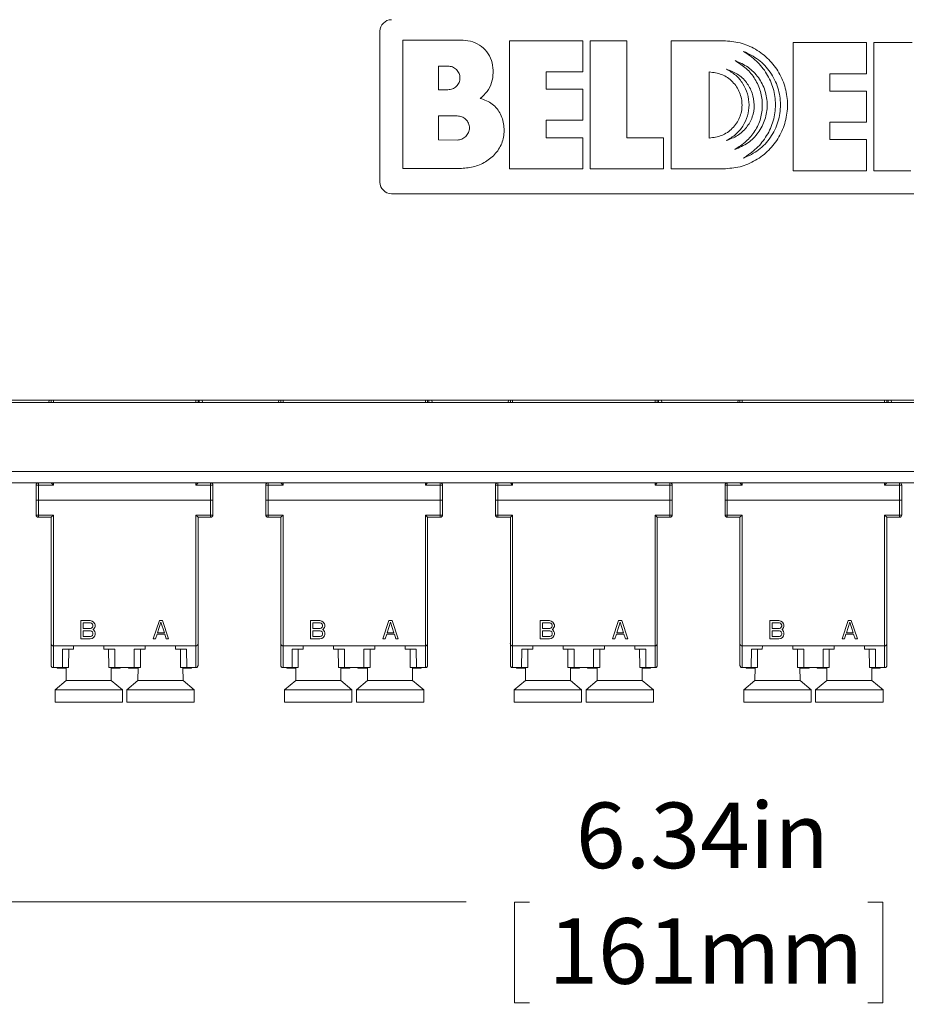
# Paper-space layout 'Sheet2' of a CAD drawing. Units: inches. Extents: x 0.3 to 21.8, y 0.2 to 16.9.
# Drawn here: x 4.5 to 6.5, y 8.6 to 10.9 of the extents above; entities that cross this region are included whole.
import ezdxf

# ---------------------------------------------------------------- set-up
doc = ezdxf.new("R2010")
doc.units = ezdxf.units.IN
doc.header["$MEASUREMENT"] = 0
doc.styles.add('SLDTEXTSTYLE0', font='TXT', dxfattribs={"width": 0.605})
doc.dimstyles.new('SLDDIMSTYLE1', dxfattribs={"dimtxt": 0.15, "dimasz": 0.13, "dimexe": 0, "dimexo": 0.0625, "dimgap": 0.0375, "dimtad": 0, "dimtih": 1, "dimtoh": 1, "dimlfac": 1.5, "dimrnd": 1e-09, "dimzin": 12, "dimdsep": 46, "dimtxsty": 'SLDTEXTSTYLE0', "dimsah": 1, "dimcen": 0.09, "dimadec": 0, "dimazin": 3, "dimtfac": 1, "dimtofl": 0, "dimtmove": 0, "dimatfit": 3, "dimfxl": 0, "dimfrac": 2, "dimtolj": 1, "dimtzin": 12, "dimarcsym": 0})

# ---------------------------------------------------------------- blocks, each defined once
blk = doc.blocks.new('_D_2')
at = {"color": 7, "linetype": 'Continuous', "lineweight": 0}
for p, q in [((3.925, 10.0941), (3.925, 8.7405)), ((8.1507, 10.0941), (8.1507, 8.7405)), ((3.925, 8.8655), (5.5066, 8.8655)), ((5.6513, 8.865), (5.6169, 8.865)), ((5.6169, 8.865), (5.6169, 8.6348)), ((6.4243, 8.865), (6.4587, 8.865)), ((6.4587, 8.865), (6.4587, 8.6348)), ((8.1507, 8.8655), (6.569, 8.8655)), ((5.6169, 8.6348), (5.6513, 8.6348)), ((6.4587, 8.6348), (6.4243, 8.6348))]:
    blk.add_line(p, q, dxfattribs=at)
for points in [[(3.925, 8.8655), (4.055, 8.8455), (4.055, 8.8855)], [(8.1507, 8.8655), (8.0207, 8.8855), (8.0207, 8.8455)]]:
    blk.add_solid(points, dxfattribs=at)
at = {"color": 7, "linetype": 'Continuous', "lineweight": 0, "char_height": 0.15, "attachment_point": 1, "style": 'SLDTEXTSTYLE0'}
for s, insert in [('6.34in', (5.7571, 9.0927)), ('161mm', (5.6943, 8.8282))]:
    blk.add_mtext(s, dxfattribs=dict(at, insert=insert))

psp = doc.layouts.new('Sheet2')

# ---------------------------------------------------------------- linework, layer by layer
at = {"color": 7, "linetype": 'Continuous', "lineweight": 15}
for p, q in [((5.3094, 10.5116), (5.3094, 10.8571)), ((5.3619, 10.8365), (5.3619, 10.5432)), ((5.4992, 10.8365), (5.3619, 10.8365)), ((5.6057, 10.8353), (5.6057, 10.5422)), ((5.7728, 10.8353), (5.6057, 10.8353)), ((5.7728, 10.7642), (5.7728, 10.8353)), ((5.7902, 10.8353), (5.7902, 10.5422)), ((5.8738, 10.8353), (5.7902, 10.8353)), ((5.8738, 10.6133), (5.8738, 10.8353)), ((6.0945, 10.8353), (5.9747, 10.8353)), ((5.9747, 10.8353), (5.9747, 10.5422)), ((6.4213, 10.8309), (6.2541, 10.8309)), ((6.2541, 10.8309), (6.2541, 10.5378)), ((6.4213, 10.7595), (6.4213, 10.8309)), ((6.5259, 10.8309), (6.4386, 10.8309)), ((6.4386, 10.8309), (6.4386, 10.5378)), ((5.4428, 10.7772), (5.4428, 10.7232)), ((5.4648, 10.7772), (5.4428, 10.7772)), ((5.6893, 10.7243), (5.6893, 10.7642)), ((5.6893, 10.7642), (5.7728, 10.7642)), ((6.062, 10.7639), (6.062, 10.6125)), ((6.3377, 10.7196), (6.3377, 10.7595)), ((6.3377, 10.7595), (6.4213, 10.7595)), ((5.4428, 10.7232), (5.4648, 10.7232)), ((5.7728, 10.7243), (5.6893, 10.7243)), ((5.7728, 10.6532), (5.7728, 10.7243)), ((6.4213, 10.7196), (6.3377, 10.7196)), ((6.4213, 10.6491), (6.4213, 10.7196)), ((5.4861, 10.6632), (5.4428, 10.6632)), ((5.4428, 10.6632), (5.4428, 10.6085)), ((5.6893, 10.6133), (5.6893, 10.6532)), ((5.6893, 10.6532), (5.7728, 10.6532)), ((6.3377, 10.6091), (6.3377, 10.6491)), ((6.3377, 10.6491), (6.4213, 10.6491)), ((5.4428, 10.6085), (5.4861, 10.6081)), ((5.7728, 10.6133), (5.6893, 10.6133)), ((5.7728, 10.5422), (5.7728, 10.6133)), ((5.9573, 10.6133), (5.8738, 10.6133)), ((5.9573, 10.5422), (5.9573, 10.6133)), ((6.4213, 10.6091), (6.3377, 10.6091)), ((6.4213, 10.5378), (6.4213, 10.6091)), ((5.3619, 10.5432), (5.496, 10.5432)), ((5.6057, 10.5422), (5.7728, 10.5422)), ((5.7902, 10.5422), (5.9573, 10.5422)), ((5.9747, 10.5422), (6.0945, 10.5422)), ((6.2541, 10.5378), (6.4213, 10.5378)), ((6.4386, 10.5378), (6.5227, 10.5378)), ((6.7662, 10.4853), (5.3356, 10.4853)), ((7.757, 10.0129), (4.3187, 10.0129)), ((4.368, 10.0076), (7.7076, 10.0076)), ((4.5523, 10.0076), (4.5534, 10.0129)), ((4.5575, 10.0129), (4.5575, 10.0076)), ((4.8935, 10.0076), (4.8935, 10.0129)), ((4.8961, 10.0076), (4.8961, 10.0129)), ((4.9028, 10.0129), (4.9039, 10.0076)), ((5.0772, 10.0076), (5.0784, 10.0129)), ((5.0824, 10.0129), (5.0824, 10.0076)), ((5.4184, 10.0076), (5.4184, 10.0129)), ((5.421, 10.0076), (5.421, 10.0129)), ((5.4277, 10.0129), (5.4289, 10.0076)), ((5.6021, 10.0076), (5.6033, 10.0129)), ((5.6074, 10.0129), (5.6074, 10.0076)), ((5.9433, 10.0076), (5.9433, 10.0129)), ((5.946, 10.0076), (5.946, 10.0129)), ((5.9526, 10.0129), (5.9538, 10.0076)), ((6.1271, 10.0076), (6.1282, 10.0129)), ((6.1323, 10.0129), (6.1323, 10.0076)), ((6.4683, 10.0076), (6.4683, 10.0129)), ((6.4709, 10.0076), (6.4709, 10.0129)), ((6.4776, 10.0129), (6.4787, 10.0076)), ((4.0562, 9.8501), (8.0194, 9.8501)), ((8.0194, 9.8239), (4.0562, 9.8239)), ((4.5286, 9.8239), (4.5286, 9.8186)), ((4.5575, 9.8239), (4.5628, 9.8186)), ((4.8882, 9.8186), (4.8935, 9.8239)), ((4.9223, 9.8186), (4.9223, 9.8239)), ((5.0536, 9.8239), (5.0536, 9.8186)), ((5.0824, 9.8239), (5.0877, 9.8186)), ((5.4131, 9.8186), (5.4184, 9.8239)), ((5.4473, 9.8186), (5.4473, 9.8239)), ((5.5785, 9.8239), (5.5785, 9.8186)), ((5.6074, 9.8239), (5.6126, 9.8186)), ((5.9381, 9.8186), (5.9433, 9.8239)), ((5.9722, 9.8186), (5.9722, 9.8239)), ((6.1034, 9.8239), (6.1034, 9.8186)), ((6.1323, 9.8239), (6.1376, 9.8186)), ((6.463, 9.8186), (6.4683, 9.8239)), ((6.4971, 9.8186), (6.4971, 9.8239)), ((4.5234, 9.8186), (4.5234, 9.7845)), ((4.5286, 9.8186), (4.5234, 9.8186)), ((4.5286, 9.8186), (4.5286, 9.7845)), ((4.5628, 9.8186), (4.5286, 9.8186)), ((4.9223, 9.8186), (4.8882, 9.8186)), ((4.9223, 9.7845), (4.9223, 9.8186)), ((4.9276, 9.8186), (4.9223, 9.8186)), ((4.9276, 9.7845), (4.9276, 9.8186)), ((5.0483, 9.8186), (5.0483, 9.7845)), ((5.0536, 9.8186), (5.0483, 9.8186)), ((5.0536, 9.8186), (5.0536, 9.7845)), ((5.0877, 9.8186), (5.0536, 9.8186)), ((5.4473, 9.8186), (5.4131, 9.8186)), ((5.4473, 9.7845), (5.4473, 9.8186)), ((5.4525, 9.8186), (5.4473, 9.8186)), ((5.4525, 9.7845), (5.4525, 9.8186)), ((5.5733, 9.8186), (5.5733, 9.7845)), ((5.5785, 9.8186), (5.5733, 9.8186)), ((5.5785, 9.8186), (5.5785, 9.7845)), ((5.6126, 9.8186), (5.5785, 9.8186)), ((5.9722, 9.8186), (5.9381, 9.8186)), ((5.9722, 9.7845), (5.9722, 9.8186)), ((5.9775, 9.8186), (5.9722, 9.8186)), ((5.9775, 9.7845), (5.9775, 9.8186)), ((6.0982, 9.8186), (6.0982, 9.7845)), ((6.1034, 9.8186), (6.0982, 9.8186)), ((6.1034, 9.8186), (6.1034, 9.7845)), ((6.1376, 9.8186), (6.1034, 9.8186)), ((6.4971, 9.8186), (6.463, 9.8186)), ((6.4971, 9.7845), (6.4971, 9.8186)), ((6.5024, 9.8186), (6.4971, 9.8186)), ((6.5024, 9.7845), (6.5024, 9.8186)), ((4.5234, 9.7845), (4.5286, 9.7845)), ((4.5234, 9.7845), (4.5234, 9.7504)), ((4.5286, 9.7845), (4.9223, 9.7845)), ((4.5286, 9.7845), (4.5286, 9.7504)), ((4.9223, 9.7845), (4.9276, 9.7845)), ((4.9223, 9.7504), (4.9223, 9.7845)), ((4.9276, 9.7504), (4.9276, 9.7845)), ((5.0483, 9.7845), (5.0536, 9.7845)), ((5.0483, 9.7845), (5.0483, 9.7504)), ((5.0536, 9.7845), (5.4473, 9.7845)), ((5.0536, 9.7845), (5.0536, 9.7504)), ((5.4473, 9.7845), (5.4525, 9.7845)), ((5.4473, 9.7504), (5.4473, 9.7845)), ((5.4525, 9.7504), (5.4525, 9.7845)), ((5.5733, 9.7845), (5.5785, 9.7845)), ((5.5733, 9.7845), (5.5733, 9.7504)), ((5.5785, 9.7845), (5.9722, 9.7845)), ((5.5785, 9.7845), (5.5785, 9.7504)), ((5.9722, 9.7845), (5.9775, 9.7845)), ((5.9722, 9.7504), (5.9722, 9.7845)), ((5.9775, 9.7504), (5.9775, 9.7845)), ((6.0982, 9.7845), (6.1034, 9.7845)), ((6.0982, 9.7845), (6.0982, 9.7504)), ((6.1034, 9.7845), (6.4971, 9.7845)), ((6.1034, 9.7845), (6.1034, 9.7504)), ((6.4971, 9.7845), (6.5024, 9.7845)), ((6.4971, 9.7504), (6.4971, 9.7845)), ((6.5024, 9.7504), (6.5024, 9.7845)), ((4.5234, 9.7504), (4.5286, 9.7504)), ((4.5286, 9.7504), (4.5628, 9.7504)), ((4.5286, 9.7504), (4.5286, 9.7452)), ((4.5575, 9.7452), (4.5286, 9.7452)), ((4.5628, 9.7504), (4.5575, 9.7452)), ((4.5575, 9.7452), (4.5575, 9.4564)), ((4.5628, 9.7504), (4.5628, 9.4512)), ((4.8882, 9.7504), (4.9223, 9.7504)), ((4.8882, 9.4512), (4.8882, 9.7504)), ((4.8935, 9.7452), (4.8882, 9.7504)), ((4.9223, 9.7452), (4.8935, 9.7452)), ((4.8935, 9.4564), (4.8935, 9.7452)), ((4.9223, 9.7504), (4.9276, 9.7504)), ((4.9223, 9.7452), (4.9223, 9.7504)), ((5.0483, 9.7504), (5.0536, 9.7504)), ((5.0536, 9.7504), (5.0877, 9.7504)), ((5.0536, 9.7504), (5.0536, 9.7452)), ((5.0824, 9.7452), (5.0536, 9.7452)), ((5.0877, 9.7504), (5.0824, 9.7452)), ((5.0824, 9.7452), (5.0824, 9.4564)), ((5.0877, 9.7504), (5.0877, 9.4512)), ((5.4131, 9.7504), (5.4473, 9.7504)), ((5.4131, 9.4512), (5.4131, 9.7504)), ((5.4184, 9.7452), (5.4131, 9.7504)), ((5.4184, 9.4564), (5.4184, 9.7452)), ((5.4473, 9.7452), (5.4184, 9.7452)), ((5.4473, 9.7504), (5.4525, 9.7504)), ((5.4473, 9.7452), (5.4473, 9.7504)), ((5.5733, 9.7504), (5.5785, 9.7504)), ((5.5785, 9.7504), (5.6126, 9.7504)), ((5.5785, 9.7504), (5.5785, 9.7452)), ((5.6074, 9.7452), (5.5785, 9.7452)), ((5.6126, 9.7504), (5.6074, 9.7452)), ((5.6074, 9.7452), (5.6074, 9.4564)), ((5.6126, 9.7504), (5.6126, 9.4512)), ((5.9381, 9.7504), (5.9722, 9.7504)), ((5.9381, 9.4512), (5.9381, 9.7504)), ((5.9433, 9.7452), (5.9381, 9.7504)), ((5.9433, 9.4564), (5.9433, 9.7452)), ((5.9722, 9.7452), (5.9433, 9.7452)), ((5.9722, 9.7504), (5.9775, 9.7504)), ((5.9722, 9.7452), (5.9722, 9.7504)), ((6.0982, 9.7504), (6.1034, 9.7504)), ((6.1034, 9.7504), (6.1376, 9.7504)), ((6.1034, 9.7504), (6.1034, 9.7452)), ((6.1323, 9.7452), (6.1034, 9.7452)), ((6.1376, 9.7504), (6.1323, 9.7452)), ((6.1323, 9.7452), (6.1323, 9.4564)), ((6.1376, 9.7504), (6.1376, 9.4512)), ((6.463, 9.7504), (6.4971, 9.7504)), ((6.463, 9.4512), (6.463, 9.7504)), ((6.4683, 9.7452), (6.463, 9.7504)), ((6.4683, 9.4564), (6.4683, 9.7452)), ((6.4971, 9.7452), (6.4683, 9.7452)), ((6.4971, 9.7504), (6.5024, 9.7504)), ((6.4971, 9.7452), (6.4971, 9.7504)), ((4.6257, 9.4669), (4.6257, 9.5089)), ((4.6467, 9.5089), (4.6257, 9.5089)), ((4.6511, 9.508), (4.6467, 9.5089)), ((4.6546, 9.5054), (4.6511, 9.508)), ((4.6572, 9.5018), (4.6546, 9.5054)), ((4.7911, 9.4669), (4.8051, 9.5089)), ((4.8007, 9.4812), (4.8086, 9.5054)), ((4.8051, 9.5089), (4.8121, 9.5089)), ((4.8086, 9.5054), (4.8165, 9.4812)), ((4.8121, 9.5089), (4.8261, 9.4669)), ((5.1507, 9.4669), (5.1507, 9.5089)), ((5.1717, 9.5089), (5.1507, 9.5089)), ((5.1761, 9.508), (5.1717, 9.5089)), ((5.1796, 9.5054), (5.1761, 9.508)), ((5.1822, 9.5018), (5.1796, 9.5054)), ((5.316, 9.4669), (5.33, 9.5089)), ((5.3257, 9.4812), (5.3335, 9.5054)), ((5.33, 9.5089), (5.337, 9.5089)), ((5.3335, 9.5054), (5.3414, 9.4812)), ((5.337, 9.5089), (5.351, 9.4669)), ((5.6756, 9.4669), (5.6756, 9.5089)), ((5.6966, 9.5089), (5.6756, 9.5089)), ((5.701, 9.508), (5.6966, 9.5089)), ((5.7045, 9.5054), (5.701, 9.508)), ((5.7071, 9.5018), (5.7045, 9.5054)), ((5.841, 9.4669), (5.855, 9.5089)), ((5.8506, 9.4812), (5.8585, 9.5054)), ((5.855, 9.5089), (5.862, 9.5089)), ((5.8585, 9.5054), (5.8663, 9.4812)), ((5.862, 9.5089), (5.876, 9.4669)), ((6.2005, 9.4669), (6.2005, 9.5089)), ((6.2215, 9.5089), (6.2005, 9.5089)), ((6.2259, 9.508), (6.2215, 9.5089)), ((6.2294, 9.5054), (6.2259, 9.508)), ((6.232, 9.5018), (6.2294, 9.5054)), ((6.3659, 9.4669), (6.3799, 9.5089)), ((6.3755, 9.4812), (6.3834, 9.5054)), ((6.3799, 9.5089), (6.3869, 9.5089)), ((6.3834, 9.5054), (6.3913, 9.4812)), ((6.3869, 9.5089), (6.4009, 9.4669)), ((4.631, 9.5036), (4.6476, 9.5036)), ((4.631, 9.4911), (4.631, 9.5036)), ((4.6476, 9.4911), (4.631, 9.4911)), ((4.631, 9.4857), (4.6476, 9.4857)), ((4.631, 9.4723), (4.631, 9.4857)), ((4.6476, 9.5036), (4.6502, 9.5027)), ((4.6502, 9.492), (4.6476, 9.4911)), ((4.6476, 9.4857), (4.6502, 9.4848)), ((4.6502, 9.5027), (4.652, 9.5009)), ((4.652, 9.4937), (4.6502, 9.492)), ((4.6502, 9.4848), (4.652, 9.483)), ((4.652, 9.5009), (4.6529, 9.4982)), ((4.6529, 9.4964), (4.652, 9.4937)), ((4.652, 9.483), (4.6529, 9.4803)), ((4.6529, 9.4982), (4.6529, 9.4964)), ((4.6546, 9.4893), (4.6529, 9.4884)), ((4.6529, 9.4884), (4.6546, 9.4875)), ((4.6572, 9.4928), (4.6546, 9.4893)), ((4.6546, 9.4875), (4.6572, 9.4839)), ((4.6581, 9.4991), (4.6572, 9.5018)), ((4.6572, 9.4928), (4.6581, 9.4955)), ((4.6572, 9.4839), (4.6581, 9.4812)), ((4.6581, 9.4955), (4.6581, 9.4991)), ((4.6581, 9.4812), (4.6581, 9.4768)), ((4.8165, 9.4812), (4.8007, 9.4812)), ((5.1559, 9.5036), (5.1726, 9.5036)), ((5.1559, 9.4911), (5.1559, 9.5036)), ((5.1726, 9.4911), (5.1559, 9.4911)), ((5.1559, 9.4857), (5.1726, 9.4857)), ((5.1559, 9.4723), (5.1559, 9.4857)), ((5.1726, 9.5036), (5.1752, 9.5027)), ((5.1752, 9.492), (5.1726, 9.4911)), ((5.1726, 9.4857), (5.1752, 9.4848)), ((5.1752, 9.5027), (5.1769, 9.5009)), ((5.1769, 9.4937), (5.1752, 9.492)), ((5.1752, 9.4848), (5.1769, 9.483)), ((5.1769, 9.5009), (5.1778, 9.4982)), ((5.1778, 9.4964), (5.1769, 9.4937)), ((5.1769, 9.483), (5.1778, 9.4803)), ((5.1778, 9.4982), (5.1778, 9.4964)), ((5.1796, 9.4893), (5.1778, 9.4884)), ((5.1778, 9.4884), (5.1796, 9.4875)), ((5.1822, 9.4928), (5.1796, 9.4893)), ((5.1796, 9.4875), (5.1822, 9.4839)), ((5.1831, 9.4991), (5.1822, 9.5018)), ((5.1822, 9.4928), (5.1831, 9.4955)), ((5.1822, 9.4839), (5.1831, 9.4812)), ((5.1831, 9.4955), (5.1831, 9.4991)), ((5.1831, 9.4812), (5.1831, 9.4768)), ((5.3414, 9.4812), (5.3257, 9.4812)), ((5.6809, 9.5036), (5.6975, 9.5036)), ((5.6809, 9.4911), (5.6809, 9.5036)), ((5.6975, 9.4911), (5.6809, 9.4911)), ((5.6809, 9.4857), (5.6975, 9.4857)), ((5.6809, 9.4723), (5.6809, 9.4857)), ((5.6975, 9.5036), (5.7001, 9.5027)), ((5.7001, 9.492), (5.6975, 9.4911)), ((5.6975, 9.4857), (5.7001, 9.4848)), ((5.7001, 9.5027), (5.7019, 9.5009)), ((5.7019, 9.4937), (5.7001, 9.492)), ((5.7001, 9.4848), (5.7019, 9.483)), ((5.7019, 9.5009), (5.7027, 9.4982)), ((5.7027, 9.4964), (5.7019, 9.4937)), ((5.7019, 9.483), (5.7027, 9.4803)), ((5.7027, 9.4982), (5.7027, 9.4964)), ((5.7045, 9.4893), (5.7027, 9.4884)), ((5.7027, 9.4884), (5.7045, 9.4875)), ((5.7071, 9.4928), (5.7045, 9.4893)), ((5.7045, 9.4875), (5.7071, 9.4839)), ((5.708, 9.4991), (5.7071, 9.5018)), ((5.7071, 9.4928), (5.708, 9.4955)), ((5.7071, 9.4839), (5.708, 9.4812)), ((5.708, 9.4955), (5.708, 9.4991)), ((5.708, 9.4812), (5.708, 9.4768)), ((5.8663, 9.4812), (5.8506, 9.4812)), ((6.2058, 9.5036), (6.2224, 9.5036)), ((6.2058, 9.4911), (6.2058, 9.5036)), ((6.2224, 9.4911), (6.2058, 9.4911)), ((6.2058, 9.4857), (6.2224, 9.4857)), ((6.2058, 9.4723), (6.2058, 9.4857)), ((6.2224, 9.5036), (6.225, 9.5027)), ((6.225, 9.492), (6.2224, 9.4911)), ((6.2224, 9.4857), (6.225, 9.4848)), ((6.225, 9.5027), (6.2268, 9.5009)), ((6.2268, 9.4937), (6.225, 9.492)), ((6.225, 9.4848), (6.2268, 9.483)), ((6.2268, 9.5009), (6.2277, 9.4982)), ((6.2277, 9.4964), (6.2268, 9.4937)), ((6.2268, 9.483), (6.2277, 9.4803)), ((6.2277, 9.4982), (6.2277, 9.4964)), ((6.2294, 9.4893), (6.2277, 9.4884)), ((6.2277, 9.4884), (6.2294, 9.4875)), ((6.232, 9.4928), (6.2294, 9.4893)), ((6.2294, 9.4875), (6.232, 9.4839)), ((6.2329, 9.4991), (6.232, 9.5018)), ((6.232, 9.4928), (6.2329, 9.4955)), ((6.232, 9.4839), (6.2329, 9.4812)), ((6.2329, 9.4955), (6.2329, 9.4991)), ((6.2329, 9.4812), (6.2329, 9.4768)), ((6.3913, 9.4812), (6.3755, 9.4812)), ((4.6467, 9.4669), (4.6257, 9.4669)), ((4.6476, 9.4723), (4.631, 9.4723)), ((4.6511, 9.4678), (4.6467, 9.4669)), ((4.6502, 9.4732), (4.6476, 9.4723)), ((4.652, 9.475), (4.6502, 9.4732)), ((4.6546, 9.4705), (4.6511, 9.4678)), ((4.6529, 9.4777), (4.652, 9.475)), ((4.6529, 9.4803), (4.6529, 9.4777)), ((4.6572, 9.4741), (4.6546, 9.4705)), ((4.6581, 9.4768), (4.6572, 9.4741)), ((4.7911, 9.4669), (4.7963, 9.4669)), ((4.7963, 9.4669), (4.7998, 9.4777)), ((4.7998, 9.4777), (4.8173, 9.4777)), ((4.8173, 9.4777), (4.8208, 9.4669)), ((4.8208, 9.4669), (4.8261, 9.4669)), ((5.1717, 9.4669), (5.1507, 9.4669)), ((5.1726, 9.4723), (5.1559, 9.4723)), ((5.1761, 9.4678), (5.1717, 9.4669)), ((5.1752, 9.4732), (5.1726, 9.4723)), ((5.1769, 9.475), (5.1752, 9.4732)), ((5.1796, 9.4705), (5.1761, 9.4678)), ((5.1778, 9.4777), (5.1769, 9.475)), ((5.1778, 9.4803), (5.1778, 9.4777)), ((5.1822, 9.4741), (5.1796, 9.4705)), ((5.1831, 9.4768), (5.1822, 9.4741)), ((5.316, 9.4669), (5.3213, 9.4669)), ((5.3213, 9.4669), (5.3248, 9.4777)), ((5.3248, 9.4777), (5.3423, 9.4777)), ((5.3423, 9.4777), (5.3458, 9.4669)), ((5.3458, 9.4669), (5.351, 9.4669)), ((5.6966, 9.4669), (5.6756, 9.4669)), ((5.6975, 9.4723), (5.6809, 9.4723)), ((5.701, 9.4678), (5.6966, 9.4669)), ((5.7001, 9.4732), (5.6975, 9.4723)), ((5.7019, 9.475), (5.7001, 9.4732)), ((5.7045, 9.4705), (5.701, 9.4678)), ((5.7027, 9.4777), (5.7019, 9.475)), ((5.7027, 9.4803), (5.7027, 9.4777)), ((5.7071, 9.4741), (5.7045, 9.4705)), ((5.708, 9.4768), (5.7071, 9.4741)), ((5.841, 9.4669), (5.8462, 9.4669)), ((5.8462, 9.4669), (5.8497, 9.4777)), ((5.8497, 9.4777), (5.8672, 9.4777)), ((5.8672, 9.4777), (5.8707, 9.4669)), ((5.8707, 9.4669), (5.876, 9.4669)), ((6.2215, 9.4669), (6.2005, 9.4669)), ((6.2224, 9.4723), (6.2058, 9.4723)), ((6.2259, 9.4678), (6.2215, 9.4669)), ((6.225, 9.4732), (6.2224, 9.4723)), ((6.2268, 9.475), (6.225, 9.4732)), ((6.2294, 9.4705), (6.2259, 9.4678)), ((6.2277, 9.4777), (6.2268, 9.475)), ((6.2277, 9.4803), (6.2277, 9.4777)), ((6.232, 9.4741), (6.2294, 9.4705)), ((6.2329, 9.4768), (6.232, 9.4741)), ((6.3659, 9.4669), (6.3712, 9.4669)), ((6.3712, 9.4669), (6.3747, 9.4777)), ((6.3747, 9.4777), (6.3921, 9.4777)), ((6.3921, 9.4777), (6.3956, 9.4669)), ((6.3956, 9.4669), (6.4009, 9.4669)), ((4.5628, 9.4512), (4.8882, 9.4512)), ((4.5628, 9.4013), (4.5628, 9.4512)), ((4.5837, 9.4433), (4.5833, 9.4013)), ((4.5837, 9.4433), (4.6086, 9.4433)), ((4.5977, 9.4013), (4.5978, 9.4433)), ((4.6086, 9.4433), (4.6087, 9.4512)), ((4.6783, 9.4433), (4.6782, 9.4512)), ((4.6783, 9.4433), (4.7032, 9.4433)), ((4.6891, 9.4433), (4.6893, 9.4013)), ((4.7036, 9.4013), (4.7032, 9.4433)), ((4.7477, 9.4433), (4.7474, 9.4013)), ((4.7477, 9.4433), (4.7727, 9.4433)), ((4.7617, 9.4013), (4.7618, 9.4433)), ((4.7727, 9.4433), (4.7728, 9.4512)), ((4.8423, 9.4433), (4.8423, 9.4512)), ((4.8423, 9.4433), (4.8673, 9.4433)), ((4.8532, 9.4433), (4.8533, 9.4013)), ((4.8676, 9.4013), (4.8673, 9.4433)), ((4.8882, 9.4512), (4.8882, 9.4013)), ((5.0877, 9.4512), (5.4131, 9.4512)), ((5.0877, 9.4013), (5.0877, 9.4512)), ((5.1086, 9.4433), (5.1083, 9.4013)), ((5.1086, 9.4433), (5.1336, 9.4433)), ((5.1226, 9.4013), (5.1227, 9.4433)), ((5.1336, 9.4433), (5.1336, 9.4512)), ((5.2032, 9.4433), (5.2031, 9.4512)), ((5.2032, 9.4433), (5.2281, 9.4433)), ((5.2141, 9.4433), (5.2142, 9.4013)), ((5.2285, 9.4013), (5.2281, 9.4433)), ((5.2727, 9.4433), (5.2723, 9.4013)), ((5.2727, 9.4433), (5.2976, 9.4433)), ((5.2866, 9.4013), (5.2868, 9.4433)), ((5.2976, 9.4433), (5.2977, 9.4512)), ((5.3673, 9.4433), (5.3672, 9.4512)), ((5.3673, 9.4433), (5.3922, 9.4433)), ((5.3781, 9.4433), (5.3782, 9.4013)), ((5.3926, 9.4013), (5.3922, 9.4433)), ((5.4131, 9.4512), (5.4131, 9.4013)), ((5.6126, 9.4512), (5.9381, 9.4512)), ((5.6126, 9.4013), (5.6126, 9.4512)), ((5.6336, 9.4433), (5.6332, 9.4013)), ((5.6336, 9.4433), (5.6585, 9.4433)), ((5.6475, 9.4013), (5.6477, 9.4433)), ((5.6585, 9.4433), (5.6586, 9.4512)), ((5.7281, 9.4433), (5.7281, 9.4512)), ((5.7281, 9.4433), (5.7531, 9.4433)), ((5.739, 9.4433), (5.7391, 9.4013)), ((5.7535, 9.4013), (5.7531, 9.4433)), ((5.7976, 9.4433), (5.7973, 9.4013)), ((5.7976, 9.4433), (5.8226, 9.4433)), ((5.8116, 9.4013), (5.8117, 9.4433)), ((5.8226, 9.4433), (5.8226, 9.4512)), ((5.8922, 9.4433), (5.8921, 9.4512)), ((5.8922, 9.4433), (5.9171, 9.4433)), ((5.903, 9.4433), (5.9032, 9.4013)), ((5.9175, 9.4013), (5.9171, 9.4433)), ((5.9381, 9.4512), (5.9381, 9.4013)), ((6.1376, 9.4512), (6.463, 9.4512)), ((6.1376, 9.4013), (6.1376, 9.4512)), ((6.1585, 9.4433), (6.1581, 9.4013)), ((6.1585, 9.4433), (6.1834, 9.4433)), ((6.1725, 9.4013), (6.1726, 9.4433)), ((6.1834, 9.4433), (6.1835, 9.4512)), ((6.2531, 9.4433), (6.253, 9.4512)), ((6.2531, 9.4433), (6.278, 9.4433)), ((6.2639, 9.4433), (6.2641, 9.4013)), ((6.2784, 9.4013), (6.278, 9.4433)), ((6.3226, 9.4433), (6.3222, 9.4013)), ((6.3226, 9.4433), (6.3475, 9.4433)), ((6.3365, 9.4013), (6.3366, 9.4433)), ((6.3475, 9.4433), (6.3476, 9.4512)), ((6.4171, 9.4433), (6.4171, 9.4512)), ((6.4171, 9.4433), (6.4421, 9.4433)), ((6.428, 9.4433), (6.4281, 9.4013)), ((6.4424, 9.4013), (6.4421, 9.4433)), ((6.463, 9.4512), (6.463, 9.4013)), ((4.5833, 9.4013), (4.5628, 9.4013)), ((4.5718, 9.4013), (4.5718, 9.4)), ((4.5922, 9.4), (4.5718, 9.4)), ((4.5977, 9.4013), (4.5833, 9.4013)), ((4.5922, 9.4013), (4.5918, 9.3723)), ((4.7036, 9.4013), (4.6893, 9.4013)), ((4.6951, 9.3723), (4.6947, 9.4013)), ((4.7158, 9.4), (4.6947, 9.4)), ((4.7474, 9.4013), (4.7036, 9.4013)), ((4.7158, 9.4), (4.7158, 9.4013)), ((4.7342, 9.4013), (4.7342, 9.4)), ((4.7563, 9.4), (4.7342, 9.4)), ((4.7617, 9.4013), (4.7474, 9.4013)), ((4.7563, 9.4013), (4.7558, 9.3723)), ((4.8676, 9.4013), (4.8533, 9.4013)), ((4.8592, 9.3723), (4.8587, 9.4013)), ((4.8782, 9.4), (4.8588, 9.4)), ((4.8882, 9.4013), (4.8676, 9.4013)), ((4.8782, 9.4), (4.8782, 9.4013)), ((5.1083, 9.4013), (5.0877, 9.4013)), ((5.0968, 9.4013), (5.0968, 9.4)), ((5.1171, 9.4), (5.0968, 9.4)), ((5.1226, 9.4013), (5.1083, 9.4013)), ((5.1172, 9.4013), (5.1167, 9.3723)), ((5.2285, 9.4013), (5.2142, 9.4013)), ((5.2201, 9.3723), (5.2196, 9.4013)), ((5.2408, 9.4), (5.2196, 9.4)), ((5.2723, 9.4013), (5.2285, 9.4013)), ((5.2408, 9.4), (5.2408, 9.4013)), ((5.2591, 9.4013), (5.2591, 9.4)), ((5.2812, 9.4), (5.2591, 9.4)), ((5.2866, 9.4013), (5.2723, 9.4013)), ((5.2812, 9.4013), (5.2808, 9.3723)), ((5.3926, 9.4013), (5.3782, 9.4013)), ((5.3841, 9.3723), (5.3837, 9.4013)), ((5.4032, 9.4), (5.3837, 9.4)), ((5.4131, 9.4013), (5.3926, 9.4013)), ((5.4032, 9.4), (5.4032, 9.4013)), ((5.6332, 9.4013), (5.6126, 9.4013)), ((5.6217, 9.4013), (5.6217, 9.4)), ((5.6421, 9.4), (5.6217, 9.4)), ((5.6475, 9.4013), (5.6332, 9.4013)), ((5.6421, 9.4013), (5.6417, 9.3723)), ((5.7535, 9.4013), (5.7391, 9.4013)), ((5.745, 9.3723), (5.7446, 9.4013)), ((5.7657, 9.4), (5.7446, 9.4)), ((5.7973, 9.4013), (5.7535, 9.4013)), ((5.7657, 9.4), (5.7657, 9.4013)), ((5.7841, 9.4013), (5.7841, 9.4)), ((5.8061, 9.4), (5.7841, 9.4)), ((5.8116, 9.4013), (5.7973, 9.4013)), ((5.8061, 9.4013), (5.8057, 9.3723)), ((5.9175, 9.4013), (5.9032, 9.4013)), ((5.909, 9.3723), (5.9086, 9.4013)), ((5.9281, 9.4), (5.9086, 9.4)), ((5.9381, 9.4013), (5.9175, 9.4013)), ((5.9281, 9.4), (5.9281, 9.4013)), ((6.1581, 9.4013), (6.1376, 9.4013)), ((6.1466, 9.4013), (6.1466, 9.4)), ((6.167, 9.4), (6.1466, 9.4)), ((6.1725, 9.4013), (6.1581, 9.4013)), ((6.167, 9.4013), (6.1666, 9.3723)), ((6.2784, 9.4013), (6.2641, 9.4013)), ((6.2699, 9.3723), (6.2695, 9.4013)), ((6.2906, 9.4), (6.2695, 9.4)), ((6.3222, 9.4013), (6.2784, 9.4013)), ((6.2906, 9.4), (6.2906, 9.4013)), ((6.309, 9.4013), (6.309, 9.4)), ((6.3311, 9.4), (6.309, 9.4)), ((6.3365, 9.4013), (6.3222, 9.4013)), ((6.3311, 9.4013), (6.3306, 9.3723)), ((6.4424, 9.4013), (6.4281, 9.4013)), ((6.434, 9.3723), (6.4335, 9.4013)), ((6.453, 9.4), (6.4336, 9.4)), ((6.463, 9.4013), (6.4424, 9.4013)), ((6.453, 9.4), (6.453, 9.4013)), ((4.5918, 9.3723), (4.5665, 9.3503)), ((4.5918, 9.3723), (4.6951, 9.3723)), ((4.7205, 9.3503), (4.6951, 9.3723)), ((4.7558, 9.3723), (4.7305, 9.3503)), ((4.7558, 9.3723), (4.8592, 9.3723)), ((4.8845, 9.3503), (4.8592, 9.3723)), ((5.1167, 9.3723), (5.0914, 9.3503)), ((5.1167, 9.3723), (5.2201, 9.3723)), ((5.2454, 9.3503), (5.2201, 9.3723)), ((5.2808, 9.3723), (5.2554, 9.3503)), ((5.2808, 9.3723), (5.3841, 9.3723)), ((5.4094, 9.3503), (5.3841, 9.3723)), ((5.6417, 9.3723), (5.6163, 9.3503)), ((5.6417, 9.3723), (5.745, 9.3723)), ((5.7703, 9.3503), (5.745, 9.3723)), ((5.8057, 9.3723), (5.7804, 9.3503)), ((5.8057, 9.3723), (5.909, 9.3723)), ((5.9344, 9.3503), (5.909, 9.3723)), ((6.1666, 9.3723), (6.1413, 9.3503)), ((6.1666, 9.3723), (6.2699, 9.3723)), ((6.2953, 9.3503), (6.2699, 9.3723)), ((6.3306, 9.3723), (6.3053, 9.3503)), ((6.3306, 9.3723), (6.434, 9.3723)), ((6.4593, 9.3503), (6.434, 9.3723)), ((4.5665, 9.3503), (4.5665, 9.3223)), ((4.5665, 9.3503), (4.7205, 9.3503)), ((4.7205, 9.3223), (4.7205, 9.3503)), ((4.7305, 9.3503), (4.7305, 9.3223)), ((4.7305, 9.3503), (4.8845, 9.3503)), ((4.8845, 9.3223), (4.8845, 9.3503)), ((5.0914, 9.3503), (5.0914, 9.3223)), ((5.0914, 9.3503), (5.2454, 9.3503)), ((5.2454, 9.3223), (5.2454, 9.3503)), ((5.2554, 9.3503), (5.2554, 9.3223)), ((5.2554, 9.3503), (5.4094, 9.3503)), ((5.4094, 9.3223), (5.4094, 9.3503)), ((5.6163, 9.3503), (5.6163, 9.3223)), ((5.6163, 9.3503), (5.7703, 9.3503)), ((5.7703, 9.3223), (5.7703, 9.3503)), ((5.7804, 9.3503), (5.7804, 9.3223)), ((5.7804, 9.3503), (5.9344, 9.3503)), ((5.9344, 9.3223), (5.9344, 9.3503)), ((6.1413, 9.3503), (6.1413, 9.3223)), ((6.1413, 9.3503), (6.2953, 9.3503)), ((6.2953, 9.3223), (6.2953, 9.3503)), ((6.3053, 9.3503), (6.3053, 9.3223)), ((6.3053, 9.3503), (6.4593, 9.3503)), ((6.4593, 9.3223), (6.4593, 9.3503)), ((4.5665, 9.3223), (4.673, 9.3223)), ((4.673, 9.3223), (4.7205, 9.3223)), ((4.7305, 9.3223), (4.837, 9.3223)), ((4.837, 9.3223), (4.8845, 9.3223)), ((5.0914, 9.3223), (5.1979, 9.3223)), ((5.1979, 9.3223), (5.2454, 9.3223)), ((5.2554, 9.3223), (5.3619, 9.3223)), ((5.3619, 9.3223), (5.4094, 9.3223)), ((5.6163, 9.3223), (5.7228, 9.3223)), ((5.7228, 9.3223), (5.7703, 9.3223)), ((5.7804, 9.3223), (5.8869, 9.3223)), ((5.8869, 9.3223), (5.9344, 9.3223)), ((6.1413, 9.3223), (6.2478, 9.3223)), ((6.2478, 9.3223), (6.2953, 9.3223)), ((6.3053, 9.3223), (6.4118, 9.3223)), ((6.4118, 9.3223), (6.4593, 9.3223))]:
    psp.add_line(p, q, dxfattribs=at)
at = {"color": 8, "linetype": 'Continuous', "lineweight": 15}
for p, q in [((4.5628, 10.0129), (4.5628, 10.0076)), ((4.8882, 10.0076), (4.8882, 10.0129)), ((5.0877, 10.0129), (5.0877, 10.0076)), ((5.4131, 10.0076), (5.4131, 10.0129)), ((5.6126, 10.0129), (5.6126, 10.0076)), ((5.9381, 10.0076), (5.9381, 10.0129)), ((6.1376, 10.0129), (6.1376, 10.0076)), ((6.463, 10.0076), (6.463, 10.0129)), ((4.5628, 9.8239), (4.5628, 9.8186)), ((4.8882, 9.8186), (4.8882, 9.8239)), ((5.0877, 9.8239), (5.0877, 9.8186)), ((5.4131, 9.8186), (5.4131, 9.8239)), ((5.6126, 9.8239), (5.6126, 9.8186)), ((5.9381, 9.8186), (5.9381, 9.8239)), ((6.1376, 9.8239), (6.1376, 9.8186)), ((6.463, 9.8186), (6.463, 9.8239))]:
    psp.add_line(p, q, dxfattribs=at)
at = {"color": 7, "linetype": 'Continuous', "lineweight": 15}
for centre, radius, start, end in [((5.3356, 10.8571), 0.0262, 90, 180), ((5.3356, 10.5116), 0.0262, 180, 270), ((4.5286, 9.8186), 0.00525, 90, 180), ((4.9223, 9.8186), 0.00525, 0, 90), ((5.0536, 9.8186), 0.00525, 90, 180), ((5.4473, 9.8186), 0.00525, 0, 90), ((5.5785, 9.8186), 0.00525, 90, 180), ((5.9722, 9.8186), 0.00525, 0, 90), ((6.1034, 9.8186), 0.00525, 90, 180), ((6.4971, 9.8186), 0.00525, 0, 90), ((4.5286, 9.7504), 0.00525, 180, 270), ((4.9223, 9.7504), 0.00525, 270, 0), ((5.0536, 9.7504), 0.00525, 180, 270), ((5.4473, 9.7504), 0.00525, 270, 0), ((5.5785, 9.7504), 0.00525, 180, 270), ((5.9722, 9.7504), 0.00525, 270, 0), ((6.1034, 9.7504), 0.00525, 180, 270), ((6.4971, 9.7504), 0.00525, 270, 0), ((4.5628, 9.4564), 0.00525, 180, 270), ((4.8882, 9.4564), 0.00525, 270, 0), ((5.0877, 9.4564), 0.00525, 180, 270), ((5.4131, 9.4564), 0.00525, 270, 0), ((5.6126, 9.4564), 0.00525, 180, 270), ((5.9381, 9.4564), 0.00525, 270, 0), ((6.1376, 9.4564), 0.00525, 180, 270), ((6.463, 9.4564), 0.00525, 270, 0)]:
    psp.add_arc(centre, radius, start, end, dxfattribs=at)
for points, knots in [([(5.5386, 10.7033), (5.5443, 10.7083), (5.5556, 10.7184), (5.5657, 10.7394), (5.5689, 10.762), (5.5667, 10.7848), (5.5578, 10.8061), (5.5421, 10.8228), (5.5219, 10.8341), (5.5068, 10.8357), (5.4992, 10.8365)], [0, 0, 0, 0, 0.124987, 0.249978, 0.375007, 0.500697, 0.625477, 0.750457, 0.875212, 1, 1, 1, 1]), ([(6.0945, 10.5422), (6.1073, 10.5432), (6.1328, 10.5451), (6.1686, 10.5604), (6.1993, 10.5838), (6.2228, 10.6145), (6.2376, 10.6503), (6.2427, 10.6887), (6.2376, 10.727), (6.2228, 10.7628), (6.1992, 10.7935), (6.1686, 10.8169), (6.1328, 10.8323), (6.1073, 10.8343), (6.0945, 10.8353)], [0, 0, 0, 0, 0.083426, 0.166683, 0.249973, 0.333291, 0.416636, 0.499996, 0.583356, 0.666703, 0.750022, 0.833313, 0.916573, 1, 1, 1, 1]), ([(6.1406, 10.5666), (6.1526, 10.5722), (6.1764, 10.5836), (6.2036, 10.6133), (6.2211, 10.6491), (6.2268, 10.6888), (6.2209, 10.7284), (6.2031, 10.7641), (6.1759, 10.7937), (6.1521, 10.8052), (6.1402, 10.8109)], [0, 0, 0, 0, 0.12486, 0.249808, 0.374858, 0.499988, 0.625116, 0.750171, 0.87514, 1, 1, 1, 1]), ([(6.1402, 10.8109), (6.1506, 10.804), (6.1712, 10.7901), (6.1945, 10.7605), (6.2101, 10.7263), (6.2149, 10.689), (6.2102, 10.6516), (6.1946, 10.6175), (6.1713, 10.5878), (6.1509, 10.5737), (6.1406, 10.5666)], [0, 0, 0, 0, 0.1250732, 0.2500254, 0.3748991, 0.4999899, 0.6251112, 0.7499061, 0.8749222, 1, 1, 1, 1]), ([(6.1211, 10.7898), (6.13, 10.7842), (6.1477, 10.7729), (6.1677, 10.7481), (6.1806, 10.7193), (6.1847, 10.688), (6.1809, 10.6567), (6.1675, 10.628), (6.1471, 10.6036), (6.1295, 10.5922), (6.1207, 10.5865)], [0, 0, 0, 0, 0.1252652, 0.2509776, 0.3753261, 0.4999781, 0.6246095, 0.7489655, 0.8746304, 1, 1, 1, 1]), ([(6.1207, 10.5865), (6.131, 10.591), (6.1516, 10.5998), (6.1754, 10.6244), (6.1909, 10.6545), (6.1963, 10.688), (6.1911, 10.7217), (6.1757, 10.7518), (6.152, 10.7764), (6.1314, 10.7853), (6.1211, 10.7898)], [0, 0, 0, 0, 0.124835, 0.249796, 0.374866, 0.50001, 0.62515, 0.750218, 0.875167, 1, 1, 1, 1]), ([(5.4648, 10.7232), (5.4683, 10.7235), (5.4755, 10.7243), (5.4846, 10.7305), (5.4907, 10.7395), (5.4929, 10.7502), (5.4907, 10.7608), (5.4846, 10.7698), (5.4755, 10.776), (5.4683, 10.7768), (5.4648, 10.7772)], [0, 0, 0, 0, 0.125084, 0.250293, 0.375494, 0.5, 0.624506, 0.749707, 0.874916, 1, 1, 1, 1]), ([(6.1014, 10.7702), (6.1088, 10.7659), (6.1235, 10.7574), (6.14, 10.7374), (6.1506, 10.714), (6.1542, 10.6884), (6.1505, 10.6629), (6.1398, 10.6396), (6.1233, 10.6196), (6.1085, 10.6111), (6.1011, 10.6069)], [0, 0, 0, 0, 0.124896, 0.249861, 0.374915, 0.500003, 0.625089, 0.750143, 0.875105, 1, 1, 1, 1]), ([(6.1011, 10.6069), (6.1098, 10.6102), (6.1272, 10.6168), (6.1481, 10.636), (6.1621, 10.6604), (6.166, 10.6883), (6.1615, 10.716), (6.1481, 10.7407), (6.1277, 10.7604), (6.1102, 10.7669), (6.1014, 10.7702)], [0, 0, 0, 0, 0.125122, 0.250878, 0.375235, 0.499912, 0.624648, 0.748982, 0.874781, 1, 1, 1, 1]), ([(6.062, 10.6125), (6.0718, 10.6138), (6.0913, 10.6166), (6.1162, 10.6339), (6.1332, 10.6585), (6.1389, 10.688), (6.1333, 10.7175), (6.1166, 10.7424), (6.0917, 10.7602), (6.0719, 10.7627), (6.062, 10.7639)], [0, 0, 0, 0, 0.124646, 0.249395, 0.374446, 0.498681, 0.62303, 0.747721, 0.87421, 1, 1, 1, 1]), ([(5.496, 10.5432), (5.5061, 10.5441), (5.5265, 10.5461), (5.5545, 10.5593), (5.5776, 10.5795), (5.5922, 10.6069), (5.5943, 10.6378), (5.5871, 10.6676), (5.5676, 10.6929), (5.5483, 10.6998), (5.5386, 10.7033)], [0, 0, 0, 0, 0.1252334, 0.251061, 0.3760975, 0.5006634, 0.6249212, 0.750226, 0.8746252, 1, 1, 1, 1]), ([(5.4861, 10.6081), (5.4897, 10.6086), (5.4969, 10.6095), (5.506, 10.6159), (5.5123, 10.6249), (5.5146, 10.6358), (5.5123, 10.6466), (5.5062, 10.6558), (5.4969, 10.6621), (5.4897, 10.6628), (5.4861, 10.6632)], [0, 0, 0, 0, 0.1245607, 0.2494222, 0.3746068, 0.4999829, 0.6253212, 0.7505929, 0.8754274, 1, 1, 1, 1]), ([(4.5575, 9.4066), (4.5575, 9.4133), (4.5575, 9.4272), (4.5575, 9.4435), (4.5575, 9.4544), (4.5575, 9.4558), (4.5575, 9.4564)], [0, 0, 0, 0, 0.2451695, 0.5029984, 0.7592002, 1, 1, 1, 1]), ([(4.8935, 9.4564), (4.8935, 9.4558), (4.8935, 9.4544), (4.8935, 9.4435), (4.8935, 9.4272), (4.8935, 9.4133), (4.8935, 9.4066)], [0, 0, 0, 0, 0.2408, 0.497002, 0.754831, 1, 1, 1, 1]), ([(5.0824, 9.4066), (5.0824, 9.4133), (5.0824, 9.4272), (5.0824, 9.4435), (5.0824, 9.4544), (5.0824, 9.4558), (5.0824, 9.4564)], [0, 0, 0, 0, 0.2451695, 0.5029984, 0.7592002, 1, 1, 1, 1]), ([(5.4184, 9.4564), (5.4184, 9.4558), (5.4184, 9.4544), (5.4184, 9.4435), (5.4184, 9.4272), (5.4184, 9.4133), (5.4184, 9.4066)], [0, 0, 0, 0, 0.2408, 0.497002, 0.754831, 1, 1, 1, 1]), ([(5.6074, 9.4066), (5.6074, 9.4133), (5.6074, 9.4272), (5.6074, 9.4435), (5.6074, 9.4544), (5.6074, 9.4558), (5.6074, 9.4564)], [0, 0, 0, 0, 0.2451695, 0.5029984, 0.7592002, 1, 1, 1, 1]), ([(5.9433, 9.4564), (5.9433, 9.4558), (5.9433, 9.4544), (5.9433, 9.4435), (5.9433, 9.4272), (5.9433, 9.4133), (5.9433, 9.4066)], [0, 0, 0, 0, 0.2408, 0.497002, 0.754831, 1, 1, 1, 1]), ([(6.1323, 9.4066), (6.1323, 9.4133), (6.1323, 9.4272), (6.1323, 9.4435), (6.1323, 9.4544), (6.1323, 9.4558), (6.1323, 9.4564)], [0, 0, 0, 0, 0.2451695, 0.5029984, 0.7592002, 1, 1, 1, 1]), ([(6.4683, 9.4564), (6.4683, 9.4558), (6.4683, 9.4544), (6.4683, 9.4435), (6.4683, 9.4272), (6.4683, 9.4133), (6.4683, 9.4066)], [0, 0, 0, 0, 0.2408, 0.497002, 0.754831, 1, 1, 1, 1]), ([(4.5575, 9.4066), (4.5576, 9.4058), (4.5577, 9.4046), (4.5587, 9.4032), (4.5596, 9.4023), (4.5606, 9.4017), (4.5617, 9.4014), (4.5624, 9.4013), (4.5628, 9.4013)], [0, 0, 0, 0, 0.3034281, 0.4995623, 0.6408643, 0.7699076, 0.8887459, 1, 1, 1, 1]), ([(4.8882, 9.4013), (4.8886, 9.4013), (4.8893, 9.4014), (4.8903, 9.4017), (4.8913, 9.4023), (4.8923, 9.4032), (4.8932, 9.4046), (4.8934, 9.4058), (4.8935, 9.4066)], [0, 0, 0, 0, 0.111281, 0.230129, 0.359163, 0.500439, 0.696627, 1, 1, 1, 1]), ([(5.0824, 9.4066), (5.0825, 9.4058), (5.0827, 9.4046), (5.0836, 9.4032), (5.0846, 9.4023), (5.0856, 9.4017), (5.0866, 9.4014), (5.0873, 9.4013), (5.0877, 9.4013)], [0, 0, 0, 0, 0.303428, 0.499562, 0.640864, 0.769908, 0.888746, 1, 1, 1, 1]), ([(5.4131, 9.4013), (5.4135, 9.4013), (5.4142, 9.4014), (5.4153, 9.4017), (5.4163, 9.4023), (5.4172, 9.4032), (5.4182, 9.4046), (5.4183, 9.4058), (5.4184, 9.4066)], [0, 0, 0, 0, 0.1112813, 0.2301289, 0.3591634, 0.5004394, 0.6966267, 1, 1, 1, 1]), ([(5.6074, 9.4066), (5.6075, 9.4058), (5.6076, 9.4046), (5.6086, 9.4032), (5.6095, 9.4023), (5.6105, 9.4017), (5.6115, 9.4014), (5.6123, 9.4013), (5.6126, 9.4013)], [0, 0, 0, 0, 0.303428, 0.499562, 0.640864, 0.769908, 0.888746, 1, 1, 1, 1]), ([(5.9381, 9.4013), (5.9384, 9.4013), (5.9392, 9.4014), (5.9402, 9.4017), (5.9412, 9.4023), (5.9422, 9.4032), (5.9431, 9.4046), (5.9432, 9.4058), (5.9433, 9.4066)], [0, 0, 0, 0, 0.1112813, 0.2301289, 0.3591634, 0.5004394, 0.6966267, 1, 1, 1, 1]), ([(6.1323, 9.4066), (6.1324, 9.4058), (6.1326, 9.4046), (6.1335, 9.4032), (6.1344, 9.4023), (6.1354, 9.4017), (6.1365, 9.4014), (6.1372, 9.4013), (6.1376, 9.4013)], [0, 0, 0, 0, 0.303428, 0.499562, 0.640864, 0.769908, 0.888746, 1, 1, 1, 1]), ([(6.463, 9.4013), (6.4634, 9.4013), (6.4641, 9.4014), (6.4651, 9.4017), (6.4661, 9.4023), (6.4671, 9.4032), (6.468, 9.4046), (6.4682, 9.4058), (6.4683, 9.4066)], [0, 0, 0, 0, 0.1112813, 0.2301289, 0.3591634, 0.5004394, 0.6966267, 1, 1, 1, 1])]:
    psp.add_open_spline(points, degree=3, knots=knots, dxfattribs=at)

# ---------------------------------------------------------------- dimensions: what is measured, and where the dimension line sits
at = {"color": 7, "linetype": 'Continuous', "lineweight": 0}
dim = psp.add_linear_dim(base=(8.1507, 8.8655), p1=(3.925, 10.1441), p2=(8.1507, 10.1441), dimstyle='SLDDIMSTYLE1', dxfattribs=at)
dim.commit()
dim.dimension.update_dxf_attribs({"geometry": '_D_2', "text_midpoint": (6.0378, 8.8655), "dimtype": 160})

doc.saveas('drawing.dxf')
